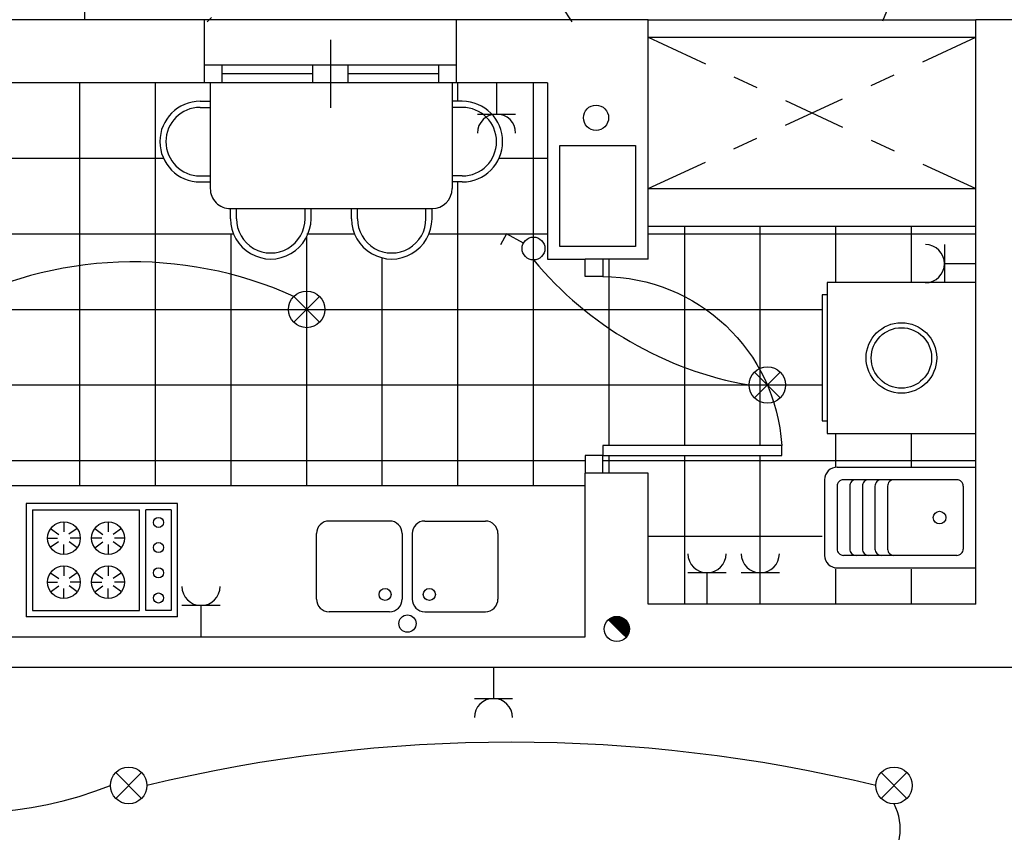
# Model space of a CAD drawing. Units: millimetres. Extents: x 240.6 to 261.1, y 127.5 to 141.8.
# Drawn here: x 251.9 to 255.8, y 133.5 to 136.7 of the extents above; entities that cross this region are included whole.
import ezdxf

# ---------------------------------------------------------------- set-up
doc = ezdxf.new("R2010")
doc.units = ezdxf.units.MM
doc.linetypes.add('TRAZO_Y_PUNTO2', pattern=[0.5, 0.25, -0.125, 0, -0.125])
for name, color, linetype in [('1-AUX', 3, 'Continuous'), ('1-CAR', 1, 'Continuous'), ('1-DIS', 6, 'Continuous'), ('1-MOB', 1, 'Continuous'), ('1-PILARES', 7, 'Continuous'), ('1-SAN', 2, 'Continuous'), ('1-SANITARIOS', 2, 'Continuous'), ('1-SOMBREADO', 4, 'Continuous'), ('C01 ALUMBRADO', 70, 'Continuous'), ('C02  USOS VARIOS', 140, 'Continuous'), ('C04 LAVAD&LAVAJ&TERMO', 131, 'Continuous'), ('C05 BAÑOS&COCINA', 41, 'Continuous'), ('C10 SECADORA', 15, 'Continuous')]:
    doc.layers.add(name, color=color, linetype=linetype)

# ---------------------------------------------------------------- blocks, each defined once
blk = doc.blocks.new('S14')
at = {"layer": '1-SANITARIOS'}
for p, q in [((0, -0.549332), (0, 0)), ((0.400002, -0.550003), (0.400002, 0)), ((0.049995, -0.074997), (0.049995, -0.524994)), ((0.074997, -0.050003), (0.324997, -0.050003)), ((0.349998, -0.074997), (0.349998, -0.524994)), ((0.075134, -0.349991), (0.325134, -0.349991)), ((0.075134, -0.399994), (0.325134, -0.399994)), ((0.075134, -0.449997), (0.325134, -0.449997)), ((0.075134, -0.5), (0.325134, -0.5)), ((0.074997, -0.550003), (0.324997, -0.550003)), ((0.049995, -0.599991), (0.349998, -0.599991))]:
    blk.add_line(p, q, dxfattribs=at)
blk.add_circle((0.200005, -0.143753, 156.429001), 0.025, dxfattribs=at)
for centre, radius, start, end in [((0.074997, -0.074997), 0.025, 89.999128, 180.000886), ((0.324997, -0.074997), 0.025, 359.999136, 90.000873), ((0.074997, -0.324997), 0.025, 179.999131, 270.000889), ((0.324997, -0.324997), 0.025, 269.999126, 0.000898), ((0.074997, -0.375), 0.025, 179.999131, 270.000889), ((0.324997, -0.375), 0.025, 269.999126, 0.000898), ((0.074997, -0.425003), 0.025, 179.999131, 270.000889), ((0.324997, -0.425003), 0.025, 269.999126, 0.000898), ((0.074997, -0.474991), 0.025, 179.999131, 270.000889), ((0.324997, -0.474991), 0.025, 269.999126, 0.000898), ((0.074997, -0.524994), 0.025, 179.999131, 270.000889), ((0.324997, -0.524994), 0.025, 269.999126, 0.000898), ((0.049995, -0.550003), 0.05, 179.224628, 270.000889), ((0.349998, -0.550003), 0.05, 269.999126, 359.999798)]:
    blk.add_arc(centre, radius, start, end, dxfattribs=at)
blk = doc.blocks.new('S15')
at = {"layer": '1-SANITARIOS'}
blk.add_line((0.049995, -0.589996), (0.549995, -0.589996), dxfattribs=at)
blk.add_lwpolyline([(0.549995, -0.610001), (0.549995, -0.589996), (0.599998, -0.589996), (0.599998, 0), (0, 0), (0, -0.589996), (0.049995, -0.589996), (0.049995, -0.610001)], close=True, dxfattribs=at)
for radius in [0.14, 0.12]:
    blk.add_circle((0.299995, -0.294998, 156.245148), radius, dxfattribs=at)
blk = doc.blocks.new('P85')
for p, q in [((0, 0), (0.07, 0)), ((0.07, 0), (0.07, -0.07)), ((0.85, 0), (0.78, 0)), ((0.78, 0), (0.78, -0.07)), ((0.85, 0), (0.85, 0)), ((0.07, -0.07), (0, -0.07)), ((0.78, -0.07), (0.85, -0.07))]:
    blk.add_line(p, q)
blk.add_lwpolyline([(0.07, 0), (0.07, 0.71), (0.11, 0.71), (0.11, 0), (0.07, 0)])
blk.add_arc((0.0679, -0.0009), 0.7121, 0.0709, 86.6085)
blk = doc.blocks.new('M5')
for p, q in [((0.08, -0.5593), (0.08, -0.5993)), ((0.104, -0.5593), (0.104, -0.5993)), ((0.376, -0.5593), (0.376, -0.5993)), ((0.4, -0.5593), (0.4, -0.5993)), ((0.56, -0.5593), (0.56, -0.5993)), ((0.584, -0.5593), (0.584, -0.5993)), ((0.856, -0.5593), (0.856, -0.5993)), ((0.88, -0.5593), (0.88, -0.5993)), ((0.88, -0.5993), (0.08, -0.5993)), ((0, -1.0993), (0, -0.6793)), ((0.96, -1.0993), (0.96, -0.6793)), ((-0.04, -0.7053), (0, -0.7053)), ((-0.04, -0.7293), (0, -0.7293)), ((1, -0.7053), (0.96, -0.7053)), ((1, -0.7293), (0.96, -0.7293)), ((-0.04, -1.0013), (0, -1.0013)), ((1, -1.0013), (0.96, -1.0013)), ((-0.04, -1.0253), (0, -1.0253)), ((1, -1.0253), (0.96, -1.0253))]:
    blk.add_line(p, q)
for centre, radius, start, end in [((0.24, -0.5593), 0.16, 0, 180), ((0.24, -0.5593), 0.136, 0, 180), ((0.72, -0.5593), 0.16, 359.9999, 179.9999), ((0.72, -0.5593), 0.136, 359.9998, 179.9999), ((0.08, -0.6793), 0.08, 90, 180), ((0.88, -0.6793), 0.08, 0, 90), ((-0.04, -0.8653), 0.16, 90, 270), ((-0.04, -0.8653), 0.136, 90, 270), ((1, -0.8653), 0.16, 270, 90), ((1, -0.8653), 0.136, 270, 90)]:
    blk.add_arc(centre, radius, start, end)
blk = doc.blocks.new('S11')
for p, q in [((0.600006, 0), (0, 0)), ((0, 0), (0, -0.449997)), ((0.600006, -0.449997), (0.600006, 0)), ((0.025002, -0.024994), (0.025002, -0.424988)), ((0.025002, -0.024994), (0.450005, -0.024994)), ((0.450005, -0.424988), (0.450005, -0.024994)), ((0.475006, -0.424988), (0.475006, -0.024994)), ((0.575005, -0.024994), (0.475006, -0.024994)), ((0.575005, -0.024994), (0.575005, -0.424988)), ((0.150002, -0.072494), (0.150002, -0.112488)), ((0.325005, -0.072494), (0.325005, -0.112488)), ((0.097107, -0.099716), (0.129662, -0.122955)), ((0.20253, -0.099212), (0.169617, -0.121994)), ((0.27211, -0.099716), (0.304657, -0.122955)), ((0.377899, -0.099716), (0.345345, -0.122955)), ((0.085007, -0.137497), (0.125, -0.137497)), ((0.095673, -0.173187), (0.128586, -0.15039)), ((0.202896, -0.175277), (0.170349, -0.152038)), ((0.215004, -0.137497), (0.175003, -0.137497)), ((0.300003, -0.137497), (0.260002, -0.137497)), ((0.27211, -0.175277), (0.304657, -0.152038)), ((0.377899, -0.175277), (0.345345, -0.152038)), ((0.389999, -0.137497), (0.350006, -0.137497)), ((0.150002, -0.202499), (0.150002, -0.162506)), ((0.325005, -0.162506), (0.325005, -0.202499)), ((0.150002, -0.247497), (0.150002, -0.287506)), ((0.325005, -0.247497), (0.325005, -0.287506)), ((0.085007, -0.3125), (0.125, -0.3125)), ((0.097107, -0.274719), (0.129662, -0.297973)), ((0.202896, -0.274719), (0.170349, -0.297973)), ((0.215004, -0.3125), (0.175003, -0.3125)), ((0.260002, -0.3125), (0.300003, -0.3125)), ((0.27211, -0.274719), (0.304657, -0.297973)), ((0.377899, -0.274719), (0.345345, -0.297973)), ((0.389999, -0.3125), (0.350006, -0.3125)), ((0.097107, -0.35028), (0.129662, -0.327026)), ((0.150002, -0.377502), (0.150002, -0.337494)), ((0.202896, -0.35028), (0.170349, -0.327026)), ((0.27211, -0.35028), (0.304657, -0.327026)), ((0.325005, -0.377502), (0.325005, -0.337494)), ((0.377899, -0.35028), (0.345345, -0.327026)), ((0.025002, -0.424988), (0.450005, -0.424988)), ((0.575005, -0.424988), (0.475006, -0.424988)), ((0.600006, -0.449997), (0, -0.449997))]:
    blk.add_line(p, q)
for centre, radius in [((0.150002, -0.137497), 0.065), ((0.325005, -0.137497), 0.065), ((0.525002, -0.074997), 0.02), ((0.525002, -0.174988), 0.02), ((0.150002, -0.3125), 0.065), ((0.325005, -0.3125), 0.065), ((0.525002, -0.274994), 0.02), ((0.525002, -0.375), 0.02)]:
    blk.add_circle(centre, radius)
blk = doc.blocks.new('V100')
for p, q in [((-1, 0.25), (-1, 0.25)), ((-1, 0.25), (-1, 0.25)), ((-1, 0.25), (0, 0.25)), ((0, 0.25), (0, 0.25)), ((0, 0.25), (0, 0.25)), ((-0.5, 0.17), (-0.5, -0.1)), ((-1, 0.07), (-0.5, 0.07)), ((-0.93, 0), (-0.93, 0.07)), ((-0.57, 0), (-0.57, 0.07)), ((-0.5, 0.07), (0, 0.07)), ((-0.43, 0), (-0.43, 0.07)), ((-0.07, 0), (-0.07, 0.07)), ((-1, 0), (-0.5, 0)), ((-0.93, 0.035), (-0.57, 0.035)), ((-0.5, 0), (0, 0)), ((-0.43, 0.035), (-0.07, 0.035))]:
    blk.add_line(p, q)
blk = doc.blocks.new('punto de luz')
for p, q in [((-0.0707, 0.0707), (0.0707, -0.0707)), ((0.0707, 0.0707), (-0.0707, -0.0707))]:
    blk.add_line(p, q)
blk.add_circle((0, 0), 0.1)
blk = doc.blocks.new('pulsador')
for p, q in [((-0.122, 0), (-0.122, -0.0504)), ((-0.0454, 0), (-0.122, 0))]:
    blk.add_line(p, q)
blk.add_circle((0, 0), 0.0454)
blk = doc.blocks.new('toma 16A')
for p, q in [((0, 0), (0, -0.1245)), ((-0.0757, -0.1245), (0.0757, -0.1245))]:
    blk.add_line(p, q)
blk.add_arc((0, -0.2001), 0.0757, 0, 180)

msp = doc.modelspace()

# ---------------------------------------------------------------- linework, layer by layer
at = {"color": 41}
for p, q in [((255.3651, 136.7089), (255.4053, 136.8056)), ((254.1324, 136.705), (254.0941, 136.7633)), ((252.6835, 136.7049), (252.7014, 136.7229))]:
    msp.add_line(p, q, dxfattribs=at)
at = {"color": 7, "const_width": 0.05}
msp.add_lwpolyline([(254.3276, 134.2777, 0.665757), (254.3098, 134.3202, 0.200655), (254.292, 134.3128, 1)], format="xyb", dxfattribs=at)
at = {"color": 7}
for centre in [(254.2271, 136.3245), (254.3098, 134.2952)]:
    msp.add_circle(centre, 0.05, dxfattribs=at)
at = {"layer": '1-AUX'}
for p, q in [((252.199, 136.7138), (252.199, 138.7138)), ((254.434, 136.7138), (255.734, 136.7138)), ((254.434, 136.6438), (255.734, 136.6438)), ((254.434, 136.0438), (255.734, 136.0438)), ((254.434, 135.8938), (255.734, 135.8938))]:
    msp.add_line(p, q, dxfattribs=at)
at = {"layer": '1-CAR', "color": 7, "linetype": 'TRAZO_Y_PUNTO2'}
for p, q in [((254.434, 136.0438), (255.734, 136.6438)), ((254.434, 136.6438), (255.734, 136.0438))]:
    msp.add_line(p, q, dxfattribs=at)
at = {"layer": '1-DIS'}
for p, q in [((252.674, 136.7138), (250.11, 136.7138)), ((252.674, 136.7138), (250.424, 136.7138)), ((252.674, 136.4638), (252.674, 136.7138)), ((254.434, 136.7138), (253.674, 136.7138)), ((254.434, 136.7138), (253.674, 136.7138)), ((253.674, 136.4638), (253.674, 136.7138)), ((254.434, 135.7638), (254.434, 136.7138)), ((254.434, 135.7638), (254.434, 136.7138)), ((255.734, 134.3938), (255.734, 136.7138)), ((256.384, 136.7138), (255.734, 136.7138)), ((256.384, 136.7138), (255.734, 136.7138)), ((252.674, 136.4638), (250.674, 136.4638)), ((252.674, 136.4638), (250.674, 136.4638)), ((254.034, 136.4638), (253.674, 136.4638)), ((254.034, 136.4638), (253.674, 136.4638)), ((254.034, 136.4638), (254.034, 135.7638)), ((254.034, 136.4638), (254.034, 135.7638)), ((254.034, 135.7638), (254.184, 135.7638)), ((254.034, 135.7638), (254.184, 135.7638)), ((254.434, 135.7638), (254.184, 135.7638)), ((254.434, 135.7638), (254.184, 135.7638)), ((254.184, 135.7638), (254.184, 135.7638)), ((254.184, 134.2638), (254.184, 134.9138)), ((254.434, 134.9138), (254.184, 134.9138)), ((254.434, 134.9138), (254.184, 134.9138)), ((254.184, 134.2638), (254.184, 134.9138)), ((254.434, 134.3938), (254.434, 134.9138)), ((254.434, 134.3938), (254.434, 134.9138)), ((255.734, 134.3938), (254.434, 134.3938)), ((250.674, 134.2638), (254.184, 134.2638)), ((252.479, 134.2638), (254.184, 134.2638)), ((250.654, 134.1438), (256.009, 134.1438)), ((252.479, 134.1438), (256.009, 134.1438)), ((255.304, 134.1438), (256.009, 134.1438))]:
    msp.add_line(p, q, dxfattribs=at)
at = {"layer": '1-PILARES'}
msp.add_lwpolyline([(254.384, 136.2138), (254.384, 135.8138), (254.084, 135.8138), (254.084, 136.2138)], close=True, dxfattribs=at)
msp.add_lwpolyline([(254.384, 136.2138), (254.384, 135.8138), (254.084, 135.8138), (254.084, 136.2138)], close=True, dxfattribs=at)
at = {"layer": '1-SAN'}
for p, q in [((254.184, 134.8638), (251.341, 134.8638)), ((253.4078, 134.7238), (253.1679, 134.7238)), ((253.5479, 134.7238), (253.7879, 134.7238)), ((253.1179, 134.4138), (253.1179, 134.6738)), ((253.4579, 134.6738), (253.4579, 134.4138)), ((253.4979, 134.6738), (253.4979, 134.4138)), ((253.8378, 134.6738), (253.8378, 134.4138)), ((253.4078, 134.3638), (253.1679, 134.3638)), ((253.5479, 134.3638), (253.7879, 134.3638))]:
    msp.add_line(p, q, dxfattribs=at)
for centre, radius in [((253.39, 134.4323, 157.1711), 0.0239), ((253.5657, 134.4323, 157.1711), 0.0239), ((253.4789, 134.3166, 157.0554), 0.0342)]:
    msp.add_circle(centre, radius, dxfattribs=at)
for centre, start, end in [((253.1679, 134.6738), 90.0002, 179.9998), ((253.4078, 134.6738), 0.0002, 89.9998), ((253.5479, 134.6738), 90.0002, 179.9998), ((253.7879, 134.6738), 0.0002, 89.9998), ((253.1679, 134.4138), 180.0002, 269.9998), ((253.4078, 134.4138), 270.0002, 359.9998), ((253.5479, 134.4138), 180.0002, 269.9998), ((253.7879, 134.4138), 270.0002, 359.9998)]:
    msp.add_arc(centre, 0.05, start, end, dxfattribs=at)
at = {"layer": '1-SOMBREADO'}
for p, q in [((252.179, 134.8638), (252.179, 136.4638)), ((252.479, 134.8638), (252.479, 136.4638)), ((253.679, 136.3899), (253.679, 136.4638)), ((253.979, 134.8638), (253.979, 136.4638)), ((250.674, 136.1638), (252.5106, 136.1638)), ((253.8421, 136.1638), (254.034, 136.1638)), ((253.679, 134.8638), (253.679, 136.0699)), ((254.579, 135.0238), (254.579, 135.8938)), ((254.879, 135.0238), (254.879, 135.8938)), ((255.179, 135.6711), (255.179, 135.8938)), ((255.479, 135.6711), (255.479, 135.8938)), ((250.674, 135.8638), (252.788, 135.8638)), ((252.779, 134.8638), (252.779, 135.8638)), ((253.079, 135.8638), (253.268, 135.8638)), ((253.079, 134.8638), (253.079, 135.8514)), ((253.5646, 135.8638), (254.034, 135.8638)), ((254.434, 135.8638), (255.734, 135.8638)), ((253.379, 134.8638), (253.379, 135.7682)), ((254.279, 135.0238), (254.279, 135.7638)), ((250.674, 135.5638), (255.124, 135.5638)), ((250.674, 135.2638), (255.124, 135.2638)), ((255.179, 134.9371), (255.179, 135.0711)), ((255.479, 134.9371), (255.479, 135.0708)), ((250.674, 134.9638), (254.184, 134.9638)), ((254.254, 134.9638), (255.734, 134.9638)), ((254.279, 134.9138), (254.279, 134.9838)), ((254.579, 134.3938), (254.579, 134.9838)), ((254.879, 134.3938), (254.879, 134.9838)), ((254.434, 134.6638), (255.124, 134.6638)), ((255.179, 134.3938), (255.179, 134.5328)), ((255.479, 134.3938), (255.479, 134.5328))]:
    msp.add_line(p, q, dxfattribs=at)
at = {"layer": 'C01 ALUMBRADO'}
for centre, radius, start, end in [((252.3905, 134.2058), 1.5467, 65.6734, 118.5974), ((255.081, 136.6744), 1.432, 219.6875, 260.0823), ((251.7272, 135.1292), 1.564, 216.6321, 291.4781), ((253.8911, 127.6803), 6.1655, 76.43679, 103.56321), ((255.22, 133.5009), 0.2145, 240.3068, 27.8719)]:
    msp.add_arc(centre, radius, start, end, dxfattribs=at)

# ---------------------------------------------------------------- block references
at = {"layer": '1-CAR', "xscale": -1}
msp.add_blockref('V100', (252.674, 136.4638), dxfattribs=at)
at = {"layer": '1-CAR', "xscale": -1, "rotation": 269.999999999987}
msp.add_blockref('P85', (254.254, 134.9138), dxfattribs=at)
at = {"layer": '1-MOB', "rotation": 180.0000000000032}
msp.add_blockref('M5', (253.6563, 135.3645), dxfattribs=at)
at = {"layer": '1-SAN'}
for name, p, rotation in [('S15', (255.734, 135.6711), 270), ('S14', (255.734, 134.9374), 270), ('S11', (251.9657, 134.7932), 359.9999999999968)]:
    msp.add_blockref(name, p, dxfattribs=dict(at, rotation=rotation))
at = {"layer": 'C01 ALUMBRADO', "rotation": 331.4492855403391}
msp.add_blockref('pulsador', (253.979, 135.8054), dxfattribs=at)
at = {"layer": 'C01 ALUMBRADO', "ltscale": 0.1, "xscale": 0.7263978557174273, "yscale": 0.7263978557174273, "zscale": 0.7263978557174285, "rotation": 90}
for p in [(253.079, 135.5638), (254.907, 135.2638), (252.3725, 133.6739), (255.4096, 133.6739)]:
    msp.add_blockref('punto de luz', p, dxfattribs=at)
at = {"layer": 'C02  USOS VARIOS'}
msp.add_blockref('toma 16A', (253.8201, 134.1438), dxfattribs=at)
at = {"layer": 'C04 LAVAD&LAVAJ&TERMO'}
for p, rotation in [((255.734, 135.7453), 269.9999999999784), ((254.6675, 134.3938), 179.9999999999582)]:
    msp.add_blockref('toma 16A', p, dxfattribs=dict(at, rotation=rotation))
at = {"layer": 'C05 BAÑOS&COCINA'}
msp.add_blockref('toma 16A', (253.8323, 136.4638), dxfattribs=at)
at = {"layer": 'C05 BAÑOS&COCINA', "rotation": 180.000000000018}
msp.add_blockref('toma 16A', (252.6596, 134.2638), dxfattribs=at)
at = {"layer": 'C10 SECADORA', "rotation": 179.9999999999846}
msp.add_blockref('toma 16A', (254.879, 134.3938), dxfattribs=at)

doc.saveas('drawing.dxf')
